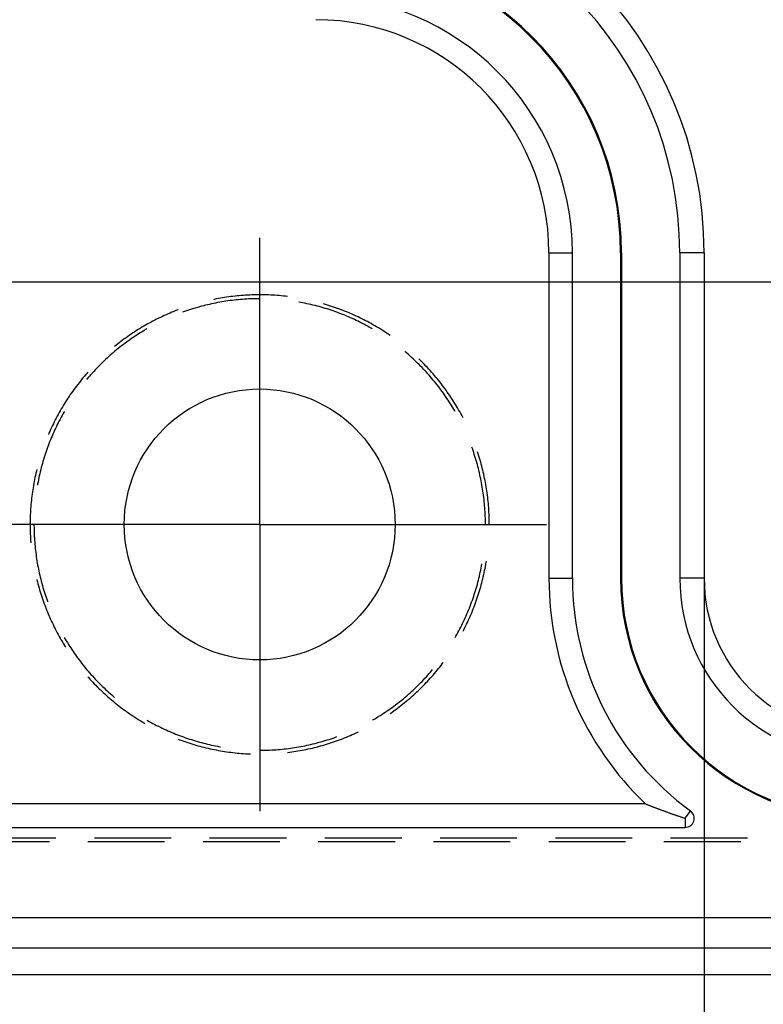
# Model space of a CAD drawing. Units: millimetres. Extents: x 0 to 841, y 0 to 594.
# Drawn here: x 198 to 222, y 177 to 210 of the extents above; entities that cross this region are included whole.
import ezdxf

# ---------------------------------------------------------------- set-up
doc = ezdxf.new("R2010")
doc.units = ezdxf.units.MM
doc.layers.add('LAYER_1', color=179, linetype='Continuous')
doc.layers.add('SLD-0', color=179, linetype='Continuous')

msp = doc.modelspace()

# ---------------------------------------------------------------- linework, layer by layer
at = {"layer": 'LAYER_1'}
for p, q in [((205.639, 198.007), (205.639, 202.484)), ((235.514, 201.016), (111.84, 201.016)), ((205.639, 193.007), (205.639, 198.007)), ((200.639, 193.007), (196.162, 193.007)), ((205.639, 193.007), (200.639, 193.007)), ((205.639, 193.007), (205.639, 188.007)), ((205.639, 193.007), (210.639, 193.007)), ((210.639, 193.007), (215.117, 193.007)), ((220.333, 191.102), (220.333, 162.413)), ((205.639, 188.007), (205.639, 183.529))]:
    msp.add_line(p, q, dxfattribs=at)
at = {"layer": 'SLD-0'}
for p, q in [((215.202, 201.986), (215.977, 201.986)), ((215.202, 201.986), (215.202, 191.227)), ((215.977, 191.227), (215.977, 201.986)), ((217.6, 201.986), (217.569, 201.986)), ((217.569, 201.986), (217.569, 191.227)), ((217.6, 201.986), (217.6, 191.227)), ((220.333, 201.986), (219.527, 201.986)), ((219.527, 201.986), (219.527, 191.227)), ((220.333, 201.986), (220.333, 191.227)), ((204.203, 200.461), (204.135, 200.447)), ((204.272, 200.473), (204.203, 200.461)), ((204.34, 200.486), (204.272, 200.473)), ((204.409, 200.497), (204.34, 200.486)), ((204.478, 200.508), (204.409, 200.497)), ((204.546, 200.519), (204.478, 200.508)), ((204.615, 200.528), (204.546, 200.519)), ((204.684, 200.537), (204.615, 200.528)), ((204.754, 200.546), (204.684, 200.537)), ((204.823, 200.554), (204.754, 200.546)), ((204.892, 200.561), (204.823, 200.554)), ((204.961, 200.567), (204.892, 200.561)), ((205.031, 200.573), (204.961, 200.567)), ((205.1, 200.578), (205.031, 200.573)), ((205.17, 200.583), (205.1, 200.578)), ((205.208, 200.457), (205.139, 200.452)), ((205.239, 200.587), (205.17, 200.583)), ((205.277, 200.46), (205.208, 200.457)), ((205.309, 200.59), (205.239, 200.587)), ((205.346, 200.463), (205.277, 200.46)), ((205.378, 200.593), (205.309, 200.59)), ((205.415, 200.466), (205.346, 200.463)), ((205.448, 200.595), (205.378, 200.593)), ((205.484, 200.467), (205.415, 200.466)), ((205.517, 200.597), (205.448, 200.595)), ((205.553, 200.469), (205.484, 200.467)), ((205.587, 200.597), (205.517, 200.597)), ((205.622, 200.469), (205.553, 200.469)), ((205.657, 200.598), (205.587, 200.597)), ((205.639, 200.469), (205.622, 200.469)), ((205.726, 200.597), (205.657, 200.598)), ((205.796, 200.596), (205.726, 200.597)), ((205.866, 200.594), (205.796, 200.596)), ((205.935, 200.592), (205.866, 200.594)), ((206.005, 200.589), (205.935, 200.592)), ((206.074, 200.585), (206.005, 200.589)), ((206.144, 200.581), (206.074, 200.585)), ((206.213, 200.576), (206.144, 200.581)), ((206.283, 200.57), (206.213, 200.576)), ((206.352, 200.564), (206.283, 200.57)), ((206.421, 200.557), (206.352, 200.564)), ((206.49, 200.55), (206.421, 200.557)), ((206.554, 200.542), (206.49, 200.55)), ((203.445, 200.139), (203.379, 200.119)), ((203.511, 200.159), (203.445, 200.139)), ((203.578, 200.179), (203.511, 200.159)), ((203.644, 200.197), (203.578, 200.179)), ((203.711, 200.216), (203.644, 200.197)), ((203.777, 200.233), (203.711, 200.216)), ((203.844, 200.25), (203.777, 200.233)), ((203.911, 200.266), (203.844, 200.25)), ((203.979, 200.282), (203.911, 200.266)), ((204.046, 200.297), (203.979, 200.282)), ((204.114, 200.311), (204.046, 200.297)), ((204.181, 200.325), (204.114, 200.311)), ((204.135, 200.447), (204.121, 200.444)), ((204.249, 200.338), (204.181, 200.325)), ((204.317, 200.351), (204.249, 200.338)), ((204.385, 200.363), (204.317, 200.351)), ((204.453, 200.374), (204.385, 200.363)), ((204.521, 200.385), (204.453, 200.374)), ((204.59, 200.395), (204.521, 200.385)), ((204.658, 200.404), (204.59, 200.395)), ((204.727, 200.413), (204.658, 200.404)), ((204.795, 200.421), (204.727, 200.413)), ((204.864, 200.429), (204.795, 200.421)), ((204.933, 200.436), (204.864, 200.429)), ((205.001, 200.442), (204.933, 200.436)), ((205.07, 200.447), (205.001, 200.442)), ((205.139, 200.452), (205.07, 200.447)), ((206.996, 200.345), (206.935, 200.356)), ((207.063, 200.332), (206.996, 200.345)), ((207.131, 200.318), (207.063, 200.332)), ((207.199, 200.304), (207.131, 200.318)), ((207.266, 200.29), (207.199, 200.304)), ((207.334, 200.274), (207.266, 200.29)), ((207.401, 200.258), (207.334, 200.274)), ((207.468, 200.242), (207.401, 200.258)), ((207.535, 200.224), (207.468, 200.242)), ((207.601, 200.207), (207.535, 200.224)), ((207.668, 200.188), (207.601, 200.207)), ((207.734, 200.169), (207.668, 200.188)), ((207.8, 200.149), (207.734, 200.169)), ((207.786, 200.288), (207.751, 200.298)), ((207.852, 200.268), (207.786, 200.288)), ((207.866, 200.129), (207.8, 200.149)), ((207.919, 200.247), (207.852, 200.268)), ((207.932, 200.108), (207.866, 200.129)), ((207.985, 200.226), (207.919, 200.247)), ((208.051, 200.204), (207.985, 200.226)), ((208.117, 200.182), (208.051, 200.204)), ((208.183, 200.159), (208.117, 200.182)), ((208.248, 200.135), (208.183, 200.159)), ((208.314, 200.111), (208.248, 200.135)), ((202.294, 199.821), (202.232, 199.79)), ((202.357, 199.851), (202.294, 199.821)), ((202.42, 199.881), (202.357, 199.851)), ((202.483, 199.91), (202.42, 199.881)), ((202.546, 199.939), (202.483, 199.91)), ((202.61, 199.967), (202.546, 199.939)), ((202.674, 199.995), (202.61, 199.967)), ((202.738, 200.021), (202.674, 199.995)), ((202.803, 200.048), (202.738, 200.021)), ((202.868, 200.074), (202.803, 200.048)), ((202.932, 200.099), (202.868, 200.074)), ((202.948, 200.104), (202.932, 200.099)), ((203.118, 200.03), (203.087, 200.019)), ((203.183, 200.053), (203.118, 200.03)), ((203.248, 200.076), (203.183, 200.053)), ((203.314, 200.097), (203.248, 200.076)), ((203.379, 200.119), (203.314, 200.097)), ((207.998, 200.087), (207.932, 200.108)), ((208.063, 200.064), (207.998, 200.087)), ((208.128, 200.042), (208.063, 200.064)), ((208.193, 200.018), (208.128, 200.042)), ((208.258, 199.994), (208.193, 200.018)), ((208.323, 199.97), (208.258, 199.994)), ((208.379, 200.086), (208.314, 200.111)), ((208.387, 199.945), (208.323, 199.97)), ((208.443, 200.061), (208.379, 200.086)), ((208.451, 199.919), (208.387, 199.945)), ((208.508, 200.035), (208.443, 200.061)), ((208.515, 199.893), (208.451, 199.919)), ((208.572, 200.008), (208.508, 200.035)), ((208.579, 199.866), (208.515, 199.893)), ((208.636, 199.981), (208.572, 200.008)), ((208.642, 199.838), (208.579, 199.866)), ((208.7, 199.953), (208.636, 199.981)), ((208.705, 199.81), (208.642, 199.838)), ((208.764, 199.925), (208.7, 199.953)), ((208.768, 199.782), (208.705, 199.81)), ((208.827, 199.896), (208.764, 199.925)), ((208.89, 199.866), (208.827, 199.896)), ((208.953, 199.836), (208.89, 199.866)), ((209.016, 199.805), (208.953, 199.836)), ((209.078, 199.774), (209.016, 199.805)), ((201.684, 199.486), (201.625, 199.449)), ((201.744, 199.522), (201.684, 199.486)), ((201.804, 199.557), (201.744, 199.522)), ((201.864, 199.592), (201.804, 199.557)), ((201.924, 199.627), (201.864, 199.592)), ((201.985, 199.66), (201.924, 199.627)), ((202.047, 199.694), (201.985, 199.66)), ((202.108, 199.726), (202.047, 199.694)), ((202.17, 199.758), (202.108, 199.726)), ((202.232, 199.79), (202.17, 199.758)), ((208.83, 199.752), (208.768, 199.782)), ((208.893, 199.723), (208.83, 199.752)), ((208.955, 199.692), (208.893, 199.723)), ((209.016, 199.661), (208.955, 199.692)), ((209.078, 199.63), (209.016, 199.661)), ((209.14, 199.742), (209.078, 199.774)), ((209.139, 199.598), (209.078, 199.63)), ((209.2, 199.565), (209.139, 199.598)), ((209.201, 199.71), (209.14, 199.742)), ((209.26, 199.532), (209.2, 199.565)), ((209.263, 199.677), (209.201, 199.71)), ((209.321, 199.498), (209.26, 199.532)), ((209.324, 199.644), (209.263, 199.677)), ((209.371, 199.469), (209.321, 199.498)), ((209.384, 199.609), (209.324, 199.644)), ((209.445, 199.575), (209.384, 199.609)), ((209.505, 199.54), (209.445, 199.575)), ((209.565, 199.504), (209.505, 199.54)), ((209.624, 199.468), (209.565, 199.504)), ((201.22, 199.178), (201.163, 199.138)), ((201.277, 199.219), (201.22, 199.178)), ((201.334, 199.258), (201.277, 199.219)), ((201.391, 199.298), (201.334, 199.258)), ((201.449, 199.336), (201.391, 199.298)), ((201.459, 199.189), (201.402, 199.15)), ((201.507, 199.375), (201.449, 199.336)), ((201.517, 199.227), (201.459, 199.189)), ((201.566, 199.412), (201.507, 199.375)), ((201.574, 199.265), (201.517, 199.227)), ((201.625, 199.449), (201.566, 199.412)), ((201.633, 199.302), (201.574, 199.265)), ((201.691, 199.339), (201.633, 199.302)), ((201.75, 199.375), (201.691, 199.339)), ((201.809, 199.411), (201.75, 199.375)), ((201.868, 199.446), (201.809, 199.411)), ((201.908, 199.469), (201.868, 199.446)), ((209.683, 199.431), (209.624, 199.468)), ((209.742, 199.393), (209.683, 199.431)), ((209.8, 199.356), (209.742, 199.393)), ((209.858, 199.317), (209.8, 199.356)), ((209.916, 199.278), (209.858, 199.317)), ((209.951, 199.254), (209.916, 199.278)), ((200.887, 198.926), (200.838, 198.887)), ((200.941, 198.969), (200.887, 198.926)), ((200.996, 199.012), (200.941, 198.969)), ((201.014, 198.862), (200.96, 198.819)), ((201.052, 199.054), (200.996, 199.012)), ((201.068, 198.905), (201.014, 198.862)), ((201.107, 199.096), (201.052, 199.054)), ((201.123, 198.947), (201.068, 198.905)), ((201.163, 199.138), (201.107, 199.096)), ((201.178, 198.989), (201.123, 198.947)), ((201.233, 199.03), (201.178, 198.989)), ((201.289, 199.07), (201.233, 199.03)), ((201.346, 199.11), (201.289, 199.07)), ((201.402, 199.15), (201.346, 199.11)), ((200.593, 198.504), (200.542, 198.457)), ((200.644, 198.551), (200.593, 198.504)), ((200.696, 198.597), (200.644, 198.551)), ((200.748, 198.642), (200.696, 198.597)), ((200.8, 198.687), (200.748, 198.642)), ((200.853, 198.732), (200.8, 198.687)), ((200.906, 198.776), (200.853, 198.732)), ((200.96, 198.819), (200.906, 198.776)), ((210.452, 198.71), (210.436, 198.723)), ((210.505, 198.665), (210.452, 198.71)), ((210.557, 198.62), (210.505, 198.665)), ((210.609, 198.574), (210.557, 198.62)), ((210.66, 198.528), (210.609, 198.574)), ((210.711, 198.481), (210.66, 198.528)), ((200.296, 198.216), (200.248, 198.166)), ((200.344, 198.265), (200.296, 198.216)), ((200.393, 198.314), (200.344, 198.265)), ((200.442, 198.362), (200.393, 198.314)), ((200.492, 198.41), (200.442, 198.362)), ((200.542, 198.457), (200.492, 198.41)), ((210.761, 198.434), (210.711, 198.481)), ((210.811, 198.386), (210.761, 198.434)), ((210.861, 198.338), (210.811, 198.386)), ((210.91, 198.289), (210.861, 198.338)), ((210.939, 198.442), (210.898, 198.481)), ((210.959, 198.24), (210.91, 198.289)), ((210.988, 198.393), (210.939, 198.442)), ((211.007, 198.191), (210.959, 198.24)), ((211.038, 198.343), (210.988, 198.393)), ((211.055, 198.141), (211.007, 198.191)), ((211.086, 198.294), (211.038, 198.343)), ((211.135, 198.243), (211.086, 198.294)), ((211.182, 198.193), (211.135, 198.243)), ((211.23, 198.142), (211.182, 198.193)), ((199.797, 197.853), (199.753, 197.8)), ((199.842, 197.907), (199.797, 197.853)), ((199.887, 197.96), (199.842, 197.907)), ((199.933, 198.012), (199.887, 197.96)), ((199.97, 197.859), (199.925, 197.806)), ((199.957, 198.04), (199.933, 198.012)), ((200.015, 197.911), (199.97, 197.859)), ((200.061, 197.963), (200.015, 197.911)), ((200.107, 198.015), (200.061, 197.963)), ((200.153, 198.066), (200.107, 198.015)), ((200.2, 198.116), (200.153, 198.066)), ((200.248, 198.166), (200.2, 198.116)), ((211.102, 198.091), (211.055, 198.141)), ((211.149, 198.04), (211.102, 198.091)), ((211.195, 197.989), (211.149, 198.04)), ((211.241, 197.937), (211.195, 197.989)), ((211.277, 198.09), (211.23, 198.142)), ((211.286, 197.885), (211.241, 197.937)), ((211.323, 198.038), (211.277, 198.09)), ((211.331, 197.833), (211.286, 197.885)), ((211.369, 197.986), (211.323, 198.038)), ((211.414, 197.933), (211.369, 197.986)), ((211.459, 197.88), (211.414, 197.933)), ((211.504, 197.827), (211.459, 197.88)), ((199.539, 197.525), (199.498, 197.469)), ((199.581, 197.58), (199.539, 197.525)), ((199.623, 197.636), (199.581, 197.58)), ((199.666, 197.691), (199.623, 197.636)), ((199.709, 197.745), (199.666, 197.691)), ((199.753, 197.8), (199.709, 197.745)), ((199.925, 197.806), (199.923, 197.803)), ((211.376, 197.78), (211.331, 197.833)), ((211.42, 197.727), (211.376, 197.78)), ((211.463, 197.673), (211.42, 197.727)), ((211.506, 197.619), (211.463, 197.673)), ((211.548, 197.773), (211.504, 197.827)), ((211.548, 197.564), (211.506, 197.619)), ((211.591, 197.718), (211.548, 197.773)), ((211.59, 197.509), (211.548, 197.564)), ((211.634, 197.663), (211.591, 197.718)), ((211.677, 197.608), (211.634, 197.663)), ((211.719, 197.553), (211.677, 197.608)), ((211.76, 197.497), (211.719, 197.553)), ((199.339, 197.24), (199.3, 197.182)), ((199.378, 197.298), (199.339, 197.24)), ((199.417, 197.355), (199.378, 197.298)), ((199.457, 197.412), (199.417, 197.355)), ((199.498, 197.469), (199.457, 197.412)), ((211.632, 197.454), (211.59, 197.509)), ((211.673, 197.399), (211.632, 197.454)), ((211.713, 197.343), (211.673, 197.399)), ((211.753, 197.286), (211.713, 197.343)), ((211.792, 197.229), (211.753, 197.286)), ((211.801, 197.44), (211.76, 197.497)), ((211.831, 197.172), (211.792, 197.229)), ((211.841, 197.384), (211.801, 197.44)), ((211.881, 197.327), (211.841, 197.384)), ((211.921, 197.269), (211.881, 197.327)), ((211.959, 197.211), (211.921, 197.269)), ((211.998, 197.153), (211.959, 197.211)), ((199.115, 196.887), (199.08, 196.827)), ((199.151, 196.947), (199.115, 196.887)), ((199.187, 197.006), (199.151, 196.947)), ((199.224, 197.065), (199.187, 197.006)), ((199.262, 197.124), (199.224, 197.065)), ((199.3, 197.182), (199.262, 197.124)), ((211.869, 197.115), (211.831, 197.172)), ((211.907, 197.057), (211.869, 197.115)), ((211.944, 196.999), (211.907, 197.057)), ((211.981, 196.94), (211.944, 196.999)), ((212.017, 196.881), (211.981, 196.94)), ((212.036, 197.095), (211.998, 197.153)), ((212.053, 196.822), (212.017, 196.881)), ((212.073, 197.036), (212.036, 197.095)), ((212.109, 196.977), (212.073, 197.036)), ((212.146, 196.917), (212.109, 196.977)), ((212.181, 196.857), (212.146, 196.917)), ((198.944, 196.584), (198.912, 196.522)), ((198.977, 196.645), (198.944, 196.584)), ((199.011, 196.706), (198.977, 196.645)), ((199.045, 196.767), (199.011, 196.706)), ((199.073, 196.552), (199.04, 196.491)), ((199.08, 196.827), (199.045, 196.767)), ((199.106, 196.613), (199.073, 196.552)), ((199.14, 196.673), (199.106, 196.613)), ((199.174, 196.733), (199.14, 196.673)), ((199.177, 196.738), (199.174, 196.733)), ((212.088, 196.763), (212.053, 196.822)), ((212.102, 196.738), (212.088, 196.763)), ((212.216, 196.797), (212.181, 196.857)), ((212.251, 196.737), (212.216, 196.797)), ((212.285, 196.676), (212.251, 196.737)), ((212.318, 196.615), (212.285, 196.676)), ((212.351, 196.553), (212.318, 196.615)), ((212.361, 196.534), (212.351, 196.553)), ((198.787, 196.273), (198.757, 196.21)), ((198.817, 196.336), (198.787, 196.273)), ((198.848, 196.398), (198.817, 196.336)), ((198.88, 196.461), (198.848, 196.398)), ((198.912, 196.522), (198.88, 196.461)), ((198.916, 196.244), (198.886, 196.182)), ((198.946, 196.307), (198.916, 196.244)), ((198.977, 196.368), (198.946, 196.307)), ((199.008, 196.43), (198.977, 196.368)), ((199.04, 196.491), (199.008, 196.43)), ((198.672, 196.02), (198.656, 195.982)), ((198.7, 196.084), (198.672, 196.02)), ((198.728, 196.147), (198.7, 196.084)), ((198.757, 196.21), (198.728, 196.147)), ((198.773, 195.93), (198.747, 195.866)), ((198.801, 195.993), (198.773, 195.93)), ((198.829, 196.057), (198.801, 195.993)), ((198.857, 196.119), (198.829, 196.057)), ((198.886, 196.182), (198.857, 196.119)), ((198.645, 195.609), (198.622, 195.545)), ((198.67, 195.674), (198.645, 195.609)), ((198.695, 195.738), (198.67, 195.674)), ((198.72, 195.802), (198.695, 195.738)), ((198.747, 195.866), (198.72, 195.802)), ((198.533, 195.283), (198.512, 195.217)), ((198.554, 195.349), (198.533, 195.283)), ((198.576, 195.414), (198.554, 195.349)), ((198.598, 195.479), (198.576, 195.414)), ((198.622, 195.545), (198.598, 195.479)), ((212.669, 195.512), (212.652, 195.559)), ((212.692, 195.447), (212.669, 195.512)), ((212.714, 195.382), (212.692, 195.447)), ((212.735, 195.316), (212.714, 195.382)), ((212.757, 195.25), (212.735, 195.316)), ((212.777, 195.184), (212.757, 195.25)), ((212.842, 195.402), (212.84, 195.41)), ((212.864, 195.336), (212.842, 195.402)), ((212.885, 195.269), (212.864, 195.336)), ((212.906, 195.203), (212.885, 195.269)), ((198.435, 194.952), (198.417, 194.885)), ((198.453, 195.019), (198.435, 194.952)), ((198.472, 195.085), (198.453, 195.019)), ((198.492, 195.151), (198.472, 195.085)), ((198.512, 195.217), (198.492, 195.151)), ((212.797, 195.118), (212.777, 195.184)), ((212.816, 195.052), (212.797, 195.118)), ((212.835, 194.985), (212.816, 195.052)), ((212.853, 194.919), (212.835, 194.985)), ((212.926, 195.136), (212.906, 195.203)), ((212.945, 195.069), (212.926, 195.136)), ((212.963, 195.002), (212.945, 195.069)), ((212.981, 194.935), (212.963, 195.002)), ((212.999, 194.867), (212.981, 194.935)), ((198.224, 194.63), (198.209, 194.562)), ((198.239, 194.698), (198.224, 194.63)), ((198.255, 194.766), (198.239, 194.698)), ((198.269, 194.823), (198.255, 194.766)), ((198.353, 194.617), (198.338, 194.549)), ((198.368, 194.684), (198.353, 194.617)), ((198.384, 194.751), (198.368, 194.684)), ((198.4, 194.818), (198.384, 194.751)), ((198.417, 194.885), (198.4, 194.818)), ((212.87, 194.852), (212.853, 194.919)), ((212.887, 194.785), (212.87, 194.852)), ((212.903, 194.718), (212.887, 194.785)), ((212.919, 194.65), (212.903, 194.718)), ((212.933, 194.583), (212.919, 194.65)), ((213.015, 194.8), (212.999, 194.867)), ((213.032, 194.732), (213.015, 194.8)), ((213.047, 194.664), (213.032, 194.732)), ((213.062, 194.596), (213.047, 194.664)), ((213.076, 194.528), (213.062, 194.596)), ((198.157, 194.289), (198.146, 194.22)), ((198.169, 194.357), (198.157, 194.289)), ((198.182, 194.426), (198.169, 194.357)), ((198.195, 194.494), (198.182, 194.426)), ((198.209, 194.562), (198.195, 194.494)), ((198.298, 194.346), (198.29, 194.302)), ((198.311, 194.414), (198.298, 194.346)), ((198.324, 194.482), (198.311, 194.414)), ((198.338, 194.549), (198.324, 194.482)), ((212.948, 194.515), (212.933, 194.583)), ((212.961, 194.448), (212.948, 194.515)), ((212.974, 194.38), (212.961, 194.448)), ((212.987, 194.312), (212.974, 194.38)), ((212.999, 194.244), (212.987, 194.312)), ((213.09, 194.46), (213.076, 194.528)), ((213.103, 194.391), (213.09, 194.46)), ((213.115, 194.323), (213.103, 194.391)), ((213.127, 194.254), (213.115, 194.323)), ((198.115, 194.013), (198.106, 193.944)), ((198.125, 194.082), (198.115, 194.013)), ((198.135, 194.151), (198.125, 194.082)), ((198.146, 194.22), (198.135, 194.151)), ((213.01, 194.176), (212.999, 194.244)), ((213.02, 194.107), (213.01, 194.176)), ((213.03, 194.039), (213.02, 194.107)), ((213.039, 193.971), (213.03, 194.039)), ((213.048, 193.902), (213.039, 193.971)), ((213.138, 194.186), (213.127, 194.254)), ((213.149, 194.117), (213.138, 194.186)), ((213.159, 194.048), (213.149, 194.117)), ((213.168, 193.979), (213.159, 194.048)), ((213.176, 193.91), (213.168, 193.979)), ((198.077, 193.667), (198.071, 193.598)), ((198.083, 193.737), (198.077, 193.667)), ((198.09, 193.806), (198.083, 193.737)), ((198.098, 193.875), (198.09, 193.806)), ((198.106, 193.944), (198.098, 193.875)), ((213.056, 193.834), (213.048, 193.902)), ((213.063, 193.765), (213.056, 193.834)), ((213.07, 193.696), (213.063, 193.765)), ((213.076, 193.627), (213.07, 193.696)), ((213.081, 193.559), (213.076, 193.627)), ((213.184, 193.84), (213.176, 193.91)), ((213.192, 193.771), (213.184, 193.84)), ((213.198, 193.702), (213.192, 193.771)), ((213.204, 193.633), (213.198, 193.702)), ((213.21, 193.563), (213.204, 193.633)), ((198.055, 193.32), (198.052, 193.25)), ((198.058, 193.389), (198.055, 193.32)), ((198.062, 193.459), (198.058, 193.389)), ((198.066, 193.528), (198.062, 193.459)), ((198.071, 193.598), (198.066, 193.528)), ((213.086, 193.49), (213.081, 193.559)), ((213.09, 193.421), (213.086, 193.49)), ((213.094, 193.352), (213.09, 193.421)), ((213.097, 193.283), (213.094, 193.352)), ((213.215, 193.494), (213.21, 193.563)), ((213.219, 193.424), (213.215, 193.494)), ((213.222, 193.355), (213.219, 193.424)), ((213.225, 193.285), (213.222, 193.355)), ((198.049, 193.111), (198.048, 193.041)), ((198.048, 193.041), (198.048, 192.972)), ((198.048, 192.972), (198.049, 192.902)), ((198.05, 193.181), (198.049, 193.111)), ((198.052, 193.25), (198.05, 193.181)), ((198.177, 193.007), (198.177, 192.972)), ((198.177, 192.972), (198.178, 192.903)), ((213.099, 193.214), (213.097, 193.283)), ((213.101, 193.145), (213.099, 193.214)), ((213.101, 193.076), (213.101, 193.145)), ((213.102, 193.007), (213.101, 193.076)), ((213.227, 193.215), (213.225, 193.285)), ((213.229, 193.146), (213.227, 193.215)), ((213.23, 193.076), (213.229, 193.146)), ((213.23, 193.007), (213.23, 193.076)), ((198.049, 192.902), (198.05, 192.833)), ((198.05, 192.833), (198.052, 192.763)), ((198.052, 192.763), (198.055, 192.693)), ((198.055, 192.693), (198.058, 192.624)), ((198.178, 192.903), (198.179, 192.834)), ((198.179, 192.834), (198.181, 192.765)), ((198.181, 192.765), (198.183, 192.696)), ((198.183, 192.696), (198.186, 192.627)), ((198.058, 192.624), (198.062, 192.554)), ((198.062, 192.554), (198.066, 192.485)), ((198.066, 192.485), (198.071, 192.415)), ((198.071, 192.415), (198.073, 192.396)), ((198.186, 192.627), (198.19, 192.558)), ((198.19, 192.558), (198.195, 192.489)), ((198.195, 192.489), (198.2, 192.42)), ((198.2, 192.42), (198.206, 192.351)), ((198.206, 192.351), (198.212, 192.283)), ((198.212, 192.283), (198.219, 192.214)), ((198.219, 192.214), (198.227, 192.145)), ((198.227, 192.145), (198.235, 192.077)), ((198.235, 192.077), (198.244, 192.008)), ((198.244, 192.008), (198.253, 191.94)), ((198.253, 191.94), (198.264, 191.872)), ((198.264, 191.872), (198.274, 191.803)), ((198.274, 191.803), (198.286, 191.735)), ((198.286, 191.735), (198.298, 191.667)), ((198.298, 191.667), (198.311, 191.599)), ((212.974, 191.633), (212.987, 191.701)), ((212.987, 191.701), (212.988, 191.711)), ((213.103, 191.622), (213.115, 191.69)), ((213.115, 191.69), (213.127, 191.759)), ((213.127, 191.759), (213.132, 191.789)), ((198.311, 191.599), (198.324, 191.532)), ((198.324, 191.532), (198.338, 191.464)), ((198.338, 191.464), (198.353, 191.397)), ((198.353, 191.397), (198.368, 191.329)), ((212.903, 191.296), (212.919, 191.363)), ((212.919, 191.363), (212.933, 191.43)), ((212.933, 191.43), (212.948, 191.498)), ((212.948, 191.498), (212.961, 191.566)), ((212.961, 191.566), (212.974, 191.633)), ((213.032, 191.281), (213.047, 191.349)), ((213.047, 191.349), (213.062, 191.417)), ((213.062, 191.417), (213.076, 191.485)), ((213.076, 191.485), (213.09, 191.553)), ((213.09, 191.553), (213.103, 191.622)), ((198.269, 191.19), (198.271, 191.18)), ((198.271, 191.18), (198.289, 191.112)), ((198.289, 191.112), (198.306, 191.045)), ((198.306, 191.045), (198.324, 190.978)), ((198.368, 191.329), (198.384, 191.262)), ((198.384, 191.262), (198.4, 191.195)), ((198.4, 191.195), (198.417, 191.128)), ((198.417, 191.128), (198.435, 191.061)), ((198.435, 191.061), (198.453, 190.995)), ((212.816, 190.961), (212.835, 191.028)), ((212.835, 191.028), (212.853, 191.095)), ((212.853, 191.095), (212.87, 191.161)), ((212.87, 191.161), (212.887, 191.228)), ((212.887, 191.228), (212.903, 191.296)), ((212.963, 191.011), (212.981, 191.078)), ((212.981, 191.078), (212.999, 191.146)), ((212.999, 191.146), (213.015, 191.213)), ((213.015, 191.213), (213.032, 191.281)), ((215.202, 191.227), (215.977, 191.227)), ((217.6, 191.227), (217.569, 191.227)), ((220.333, 191.227), (219.527, 191.227)), ((198.324, 190.978), (198.343, 190.911)), ((198.343, 190.911), (198.363, 190.844)), ((198.363, 190.844), (198.383, 190.777)), ((198.383, 190.777), (198.404, 190.711)), ((198.404, 190.711), (198.425, 190.644)), ((198.453, 190.995), (198.472, 190.928)), ((198.472, 190.928), (198.492, 190.862)), ((198.492, 190.862), (198.512, 190.796)), ((198.512, 190.796), (198.533, 190.73)), ((198.533, 190.73), (198.554, 190.664)), ((212.714, 190.632), (212.735, 190.697)), ((212.735, 190.697), (212.757, 190.763)), ((212.757, 190.763), (212.777, 190.829)), ((212.777, 190.829), (212.797, 190.895)), ((212.797, 190.895), (212.816, 190.961)), ((212.864, 190.677), (212.885, 190.744)), ((212.885, 190.744), (212.906, 190.81)), ((212.906, 190.81), (212.926, 190.877)), ((212.926, 190.877), (212.945, 190.944)), ((212.945, 190.944), (212.963, 191.011)), ((198.425, 190.644), (198.447, 190.578)), ((198.447, 190.578), (198.47, 190.512)), ((198.47, 190.512), (198.493, 190.447)), ((198.493, 190.447), (198.517, 190.381)), ((198.517, 190.381), (198.541, 190.316)), ((198.554, 190.664), (198.576, 190.599)), ((198.576, 190.599), (198.598, 190.534)), ((198.598, 190.534), (198.622, 190.469)), ((198.622, 190.469), (198.627, 190.454)), ((212.596, 190.307), (212.621, 190.372)), ((212.621, 190.372), (212.645, 190.436)), ((212.645, 190.436), (212.669, 190.501)), ((212.669, 190.501), (212.692, 190.566)), ((212.692, 190.566), (212.714, 190.632)), ((212.75, 190.349), (212.774, 190.414)), ((212.774, 190.414), (212.797, 190.48)), ((212.797, 190.48), (212.82, 190.545)), ((212.82, 190.545), (212.842, 190.611)), ((212.842, 190.611), (212.864, 190.677)), ((198.541, 190.316), (198.566, 190.251)), ((198.566, 190.251), (198.592, 190.186)), ((198.592, 190.186), (198.618, 190.122)), ((198.618, 190.122), (198.645, 190.057)), ((198.645, 190.057), (198.672, 189.993)), ((212.464, 189.988), (212.492, 190.051)), ((212.492, 190.051), (212.519, 190.115)), ((212.519, 190.115), (212.545, 190.179)), ((212.545, 190.179), (212.571, 190.243)), ((212.571, 190.243), (212.596, 190.307)), ((212.62, 190.025), (212.647, 190.09)), ((212.647, 190.09), (212.674, 190.154)), ((212.674, 190.154), (212.7, 190.219)), ((212.7, 190.219), (212.725, 190.284)), ((212.725, 190.284), (212.75, 190.349)), ((198.672, 189.993), (198.7, 189.93)), ((198.7, 189.93), (198.728, 189.866)), ((198.728, 189.866), (198.757, 189.803)), ((198.757, 189.803), (198.787, 189.74)), ((198.787, 189.74), (198.817, 189.677)), ((212.317, 189.676), (212.348, 189.738)), ((212.348, 189.738), (212.378, 189.8)), ((212.378, 189.8), (212.407, 189.862)), ((212.407, 189.862), (212.436, 189.925)), ((212.436, 189.925), (212.464, 189.988)), ((212.476, 189.709), (212.506, 189.771)), ((212.506, 189.771), (212.536, 189.834)), ((212.536, 189.834), (212.565, 189.898)), ((212.565, 189.898), (212.593, 189.962)), ((212.593, 189.962), (212.62, 190.025)), ((198.817, 189.677), (198.848, 189.615)), ((198.848, 189.615), (198.88, 189.553)), ((198.88, 189.553), (198.912, 189.491)), ((198.912, 189.491), (198.944, 189.429)), ((198.944, 189.429), (198.977, 189.368)), ((212.156, 189.37), (212.189, 189.431)), ((212.189, 189.431), (212.222, 189.492)), ((212.222, 189.492), (212.254, 189.553)), ((212.254, 189.553), (212.286, 189.614)), ((212.286, 189.614), (212.317, 189.676)), ((212.361, 189.479), (212.383, 189.522)), ((212.383, 189.522), (212.415, 189.584)), ((212.415, 189.584), (212.446, 189.646)), ((212.446, 189.646), (212.476, 189.709)), ((198.977, 189.368), (199.011, 189.307)), ((199.011, 189.307), (199.045, 189.246)), ((199.045, 189.246), (199.08, 189.186)), ((199.08, 189.186), (199.115, 189.126)), ((199.115, 189.126), (199.151, 189.066)), ((199.151, 189.066), (199.187, 189.007)), ((199.177, 189.275), (199.208, 189.221)), ((199.208, 189.221), (199.244, 189.161)), ((199.244, 189.161), (199.28, 189.102)), ((199.28, 189.102), (199.316, 189.044)), ((212.102, 189.275), (212.122, 189.31)), ((212.122, 189.31), (212.156, 189.37)), ((199.187, 189.007), (199.223, 188.949)), ((199.316, 189.044), (199.353, 188.985)), ((199.353, 188.985), (199.39, 188.927)), ((199.39, 188.927), (199.428, 188.87)), ((199.428, 188.87), (199.467, 188.812)), ((199.467, 188.812), (199.506, 188.755)), ((199.506, 188.755), (199.546, 188.699)), ((199.546, 188.699), (199.586, 188.643)), ((199.586, 188.643), (199.626, 188.587)), ((199.626, 188.587), (199.668, 188.531)), ((199.668, 188.531), (199.709, 188.476)), ((199.709, 188.476), (199.751, 188.422)), ((199.751, 188.422), (199.794, 188.367)), ((211.677, 188.405), (211.708, 188.446)), ((199.794, 188.367), (199.837, 188.313)), ((199.837, 188.313), (199.881, 188.26)), ((199.881, 188.26), (199.925, 188.207)), ((199.925, 188.207), (199.97, 188.154)), ((199.97, 188.154), (200.015, 188.102)), ((200.015, 188.102), (200.061, 188.05)), ((211.241, 188.076), (211.286, 188.128)), ((211.286, 188.128), (211.331, 188.18)), ((211.331, 188.18), (211.356, 188.21)), ((211.414, 188.08), (211.459, 188.133)), ((211.459, 188.133), (211.504, 188.187)), ((211.504, 188.187), (211.548, 188.241)), ((211.548, 188.241), (211.591, 188.295)), ((211.591, 188.295), (211.634, 188.35)), ((211.634, 188.35), (211.677, 188.405)), ((199.957, 187.973), (199.979, 187.949)), ((199.979, 187.949), (200.025, 187.897)), ((200.025, 187.897), (200.072, 187.846)), ((200.061, 188.05), (200.107, 187.999)), ((200.072, 187.846), (200.12, 187.795)), ((200.107, 187.999), (200.153, 187.948)), ((200.12, 187.795), (200.168, 187.745)), ((200.153, 187.948), (200.2, 187.897)), ((200.2, 187.897), (200.248, 187.847)), ((200.248, 187.847), (200.296, 187.797)), ((200.296, 187.797), (200.344, 187.748)), ((210.91, 187.724), (210.959, 187.773)), ((210.959, 187.773), (211.007, 187.822)), ((211.007, 187.822), (211.055, 187.872)), ((211.055, 187.872), (211.102, 187.922)), ((211.086, 187.72), (211.135, 187.77)), ((211.102, 187.922), (211.149, 187.973)), ((211.135, 187.77), (211.182, 187.82)), ((211.149, 187.973), (211.195, 188.024)), ((211.182, 187.82), (211.23, 187.871)), ((211.195, 188.024), (211.241, 188.076)), ((211.23, 187.871), (211.277, 187.923)), ((211.277, 187.923), (211.323, 187.975)), ((211.323, 187.975), (211.369, 188.027)), ((211.369, 188.027), (211.414, 188.08)), ((200.168, 187.745), (200.217, 187.695)), ((200.217, 187.695), (200.265, 187.645)), ((200.265, 187.645), (200.315, 187.596)), ((200.315, 187.596), (200.365, 187.547)), ((200.344, 187.748), (200.393, 187.699)), ((200.365, 187.547), (200.415, 187.499)), ((200.393, 187.699), (200.442, 187.651)), ((200.415, 187.499), (200.466, 187.452)), ((200.442, 187.651), (200.492, 187.603)), ((200.466, 187.452), (200.517, 187.404)), ((200.492, 187.603), (200.542, 187.556)), ((200.542, 187.556), (200.593, 187.509)), ((200.593, 187.509), (200.644, 187.462)), ((200.644, 187.462), (200.696, 187.416)), ((210.557, 187.394), (210.609, 187.439)), ((210.609, 187.439), (210.66, 187.486)), ((210.66, 187.486), (210.711, 187.532)), ((210.711, 187.532), (210.761, 187.579)), ((210.761, 187.579), (210.811, 187.627)), ((210.787, 187.428), (210.838, 187.475)), ((210.811, 187.627), (210.861, 187.675)), ((210.838, 187.475), (210.889, 187.523)), ((210.861, 187.675), (210.91, 187.724)), ((210.889, 187.523), (210.939, 187.572)), ((210.939, 187.572), (210.988, 187.621)), ((210.988, 187.621), (211.038, 187.67)), ((211.038, 187.67), (211.086, 187.72)), ((200.517, 187.404), (200.569, 187.358)), ((200.569, 187.358), (200.621, 187.311)), ((200.621, 187.311), (200.673, 187.266)), ((200.673, 187.266), (200.726, 187.22)), ((200.696, 187.416), (200.748, 187.371)), ((200.726, 187.22), (200.779, 187.175)), ((200.748, 187.371), (200.8, 187.326)), ((200.779, 187.175), (200.833, 187.131)), ((200.8, 187.326), (200.843, 187.29)), ((200.833, 187.131), (200.887, 187.087)), ((210.183, 187.087), (210.238, 187.129)), ((210.238, 187.129), (210.292, 187.172)), ((210.292, 187.172), (210.346, 187.215)), ((210.346, 187.215), (210.399, 187.259)), ((210.399, 187.259), (210.452, 187.304)), ((210.419, 187.109), (210.473, 187.153)), ((210.452, 187.304), (210.505, 187.348)), ((210.473, 187.153), (210.526, 187.198)), ((210.505, 187.348), (210.557, 187.394)), ((210.526, 187.198), (210.579, 187.243)), ((210.579, 187.243), (210.632, 187.288)), ((210.632, 187.288), (210.684, 187.334)), ((210.684, 187.334), (210.736, 187.381)), ((210.736, 187.381), (210.787, 187.428)), ((200.887, 187.087), (200.941, 187.044)), ((200.941, 187.044), (200.996, 187.001)), ((200.996, 187.001), (201.052, 186.959)), ((201.052, 186.959), (201.107, 186.917)), ((201.107, 186.917), (201.163, 186.876)), ((201.163, 186.876), (201.22, 186.835)), ((201.22, 186.835), (201.277, 186.795)), ((201.277, 186.795), (201.334, 186.755)), ((209.733, 186.767), (209.791, 186.805)), ((209.791, 186.805), (209.848, 186.844)), ((209.848, 186.844), (209.905, 186.883)), ((209.905, 186.883), (209.961, 186.923)), ((209.961, 186.923), (210.017, 186.963)), ((209.974, 186.775), (210.03, 186.815)), ((210.017, 186.963), (210.073, 187.004)), ((210.03, 186.815), (210.087, 186.855)), ((210.073, 187.004), (210.128, 187.045)), ((210.087, 186.855), (210.143, 186.896)), ((210.128, 187.045), (210.183, 187.087)), ((210.143, 186.896), (210.199, 186.938)), ((210.199, 186.938), (210.255, 186.98)), ((210.255, 186.98), (210.31, 187.022)), ((210.31, 187.022), (210.364, 187.066)), ((210.364, 187.066), (210.419, 187.109)), ((201.334, 186.755), (201.391, 186.716)), ((201.391, 186.716), (201.449, 186.677)), ((201.449, 186.677), (201.507, 186.639)), ((201.507, 186.639), (201.566, 186.601)), ((201.566, 186.601), (201.625, 186.564)), ((201.625, 186.564), (201.684, 186.527)), ((201.684, 186.527), (201.744, 186.491)), ((201.744, 186.491), (201.804, 186.456)), ((201.908, 186.544), (201.928, 186.532)), ((201.928, 186.532), (201.988, 186.498)), ((201.988, 186.498), (202.048, 186.465)), ((202.048, 186.465), (202.109, 186.432)), ((209.371, 186.544), (209.381, 186.55)), ((209.381, 186.55), (209.44, 186.585)), ((209.44, 186.585), (209.499, 186.62)), ((209.499, 186.62), (209.558, 186.656)), ((209.558, 186.656), (209.617, 186.693)), ((209.617, 186.693), (209.675, 186.73)), ((209.675, 186.73), (209.733, 186.767)), ((209.951, 186.759), (209.974, 186.775)), ((201.804, 186.456), (201.844, 186.433)), ((202.109, 186.432), (202.17, 186.4)), ((202.17, 186.4), (202.231, 186.368)), ((202.231, 186.368), (202.293, 186.336)), ((202.293, 186.336), (202.355, 186.306)), ((202.355, 186.306), (202.417, 186.276)), ((202.417, 186.276), (202.479, 186.246)), ((202.479, 186.246), (202.542, 186.217)), ((202.542, 186.217), (202.605, 186.189)), ((202.605, 186.189), (202.668, 186.161)), ((202.668, 186.161), (202.732, 186.134)), ((208.827, 186.117), (208.89, 186.147)), ((208.89, 186.147), (208.894, 186.149)), ((202.732, 186.134), (202.795, 186.107)), ((202.795, 186.107), (202.859, 186.081)), ((202.859, 186.081), (202.924, 186.056)), ((202.924, 186.056), (202.988, 186.031)), ((202.948, 185.909), (202.998, 185.89)), ((202.988, 186.031), (203.053, 186.007)), ((202.998, 185.89), (203.063, 185.866)), ((203.053, 186.007), (203.118, 185.983)), ((203.063, 185.866), (203.129, 185.843)), ((203.118, 185.983), (203.183, 185.96)), ((203.129, 185.843), (203.194, 185.82)), ((203.183, 185.96), (203.248, 185.938)), ((203.194, 185.82), (203.26, 185.798)), ((203.248, 185.938), (203.314, 185.916)), ((203.314, 185.916), (203.379, 185.895)), ((203.379, 185.895), (203.445, 185.874)), ((203.445, 185.874), (203.511, 185.854)), ((203.511, 185.854), (203.578, 185.835)), ((203.578, 185.835), (203.644, 185.816)), ((203.644, 185.816), (203.711, 185.798)), ((207.601, 185.807), (207.668, 185.825)), ((207.668, 185.825), (207.734, 185.844)), ((207.734, 185.844), (207.8, 185.864)), ((207.8, 185.864), (207.866, 185.884)), ((207.866, 185.884), (207.932, 185.905)), ((207.932, 185.905), (207.998, 185.927)), ((207.998, 185.927), (208.063, 185.949)), ((208.051, 185.809), (208.117, 185.831)), ((208.063, 185.949), (208.128, 185.971)), ((208.117, 185.831), (208.183, 185.854)), ((208.128, 185.971), (208.192, 185.994)), ((208.183, 185.854), (208.248, 185.878)), ((208.248, 185.878), (208.314, 185.902)), ((208.314, 185.902), (208.379, 185.927)), ((208.379, 185.927), (208.443, 185.953)), ((208.443, 185.953), (208.508, 185.979)), ((208.508, 185.979), (208.572, 186.005)), ((208.572, 186.005), (208.636, 186.032)), ((208.636, 186.032), (208.7, 186.06)), ((208.7, 186.06), (208.764, 186.088)), ((208.764, 186.088), (208.827, 186.117)), ((203.26, 185.798), (203.327, 185.776)), ((203.327, 185.776), (203.393, 185.756)), ((203.393, 185.756), (203.46, 185.735)), ((203.46, 185.735), (203.526, 185.716)), ((203.526, 185.716), (203.593, 185.696)), ((203.593, 185.696), (203.661, 185.678)), ((203.661, 185.678), (203.728, 185.66)), ((203.711, 185.798), (203.777, 185.78)), ((203.728, 185.66), (203.795, 185.643)), ((203.777, 185.78), (203.844, 185.763)), ((203.795, 185.643), (203.863, 185.626)), ((203.844, 185.763), (203.911, 185.747)), ((203.863, 185.626), (203.931, 185.61)), ((203.911, 185.747), (203.979, 185.731)), ((203.931, 185.61), (203.999, 185.595)), ((203.979, 185.731), (204.046, 185.716)), ((203.999, 185.595), (204.067, 185.58)), ((204.046, 185.716), (204.114, 185.702)), ((204.067, 185.58), (204.135, 185.566)), ((204.114, 185.702), (204.181, 185.688)), ((204.135, 185.566), (204.203, 185.553)), ((204.181, 185.688), (204.249, 185.675)), ((204.203, 185.553), (204.272, 185.54)), ((204.249, 185.675), (204.317, 185.662)), ((204.272, 185.54), (204.34, 185.528)), ((204.317, 185.662), (204.343, 185.658)), ((204.34, 185.528), (204.409, 185.516)), ((204.409, 185.516), (204.478, 185.505)), ((204.478, 185.505), (204.546, 185.495)), ((204.546, 185.495), (204.615, 185.485)), ((204.615, 185.485), (204.684, 185.476)), ((205.639, 185.544), (205.691, 185.544)), ((205.691, 185.544), (205.76, 185.545)), ((205.76, 185.545), (205.829, 185.547)), ((205.829, 185.547), (205.898, 185.549)), ((205.898, 185.549), (205.967, 185.551)), ((205.967, 185.551), (206.036, 185.555)), ((206.036, 185.555), (206.105, 185.559)), ((206.105, 185.559), (206.174, 185.563)), ((206.174, 185.563), (206.243, 185.569)), ((206.243, 185.569), (206.312, 185.574)), ((206.312, 185.574), (206.38, 185.581)), ((206.38, 185.581), (206.449, 185.588)), ((206.449, 185.588), (206.518, 185.596)), ((206.518, 185.596), (206.586, 185.604)), ((206.586, 185.604), (206.655, 185.614)), ((206.629, 185.48), (206.698, 185.49)), ((206.655, 185.614), (206.723, 185.623)), ((206.698, 185.49), (206.767, 185.5)), ((206.723, 185.623), (206.791, 185.634)), ((206.767, 185.5), (206.835, 185.51)), ((206.791, 185.634), (206.86, 185.645)), ((206.835, 185.51), (206.904, 185.522)), ((206.86, 185.645), (206.928, 185.656)), ((206.904, 185.522), (206.973, 185.534)), ((206.928, 185.656), (206.996, 185.668)), ((206.973, 185.534), (207.041, 185.546)), ((206.996, 185.668), (207.063, 185.681)), ((207.041, 185.546), (207.11, 185.559)), ((207.063, 185.681), (207.131, 185.695)), ((207.11, 185.559), (207.178, 185.573)), ((207.131, 185.695), (207.199, 185.709)), ((207.178, 185.573), (207.246, 185.588)), ((207.199, 185.709), (207.266, 185.724)), ((207.246, 185.588), (207.314, 185.603)), ((207.266, 185.724), (207.334, 185.739)), ((207.314, 185.603), (207.382, 185.618)), ((207.334, 185.739), (207.401, 185.755)), ((207.382, 185.618), (207.449, 185.635)), ((207.401, 185.755), (207.468, 185.772)), ((207.449, 185.635), (207.517, 185.651)), ((207.468, 185.772), (207.535, 185.789)), ((207.517, 185.651), (207.584, 185.669)), ((207.535, 185.789), (207.601, 185.807)), ((207.584, 185.669), (207.652, 185.687)), ((207.652, 185.687), (207.719, 185.706)), ((207.719, 185.706), (207.786, 185.725)), ((207.786, 185.725), (207.852, 185.745)), ((207.852, 185.745), (207.919, 185.766)), ((207.919, 185.766), (207.985, 185.787)), ((207.985, 185.787), (208.051, 185.809)), ((204.684, 185.476), (204.754, 185.467)), ((204.754, 185.467), (204.823, 185.46)), ((204.823, 185.46), (204.892, 185.452)), ((204.892, 185.452), (204.961, 185.446)), ((204.961, 185.446), (205.031, 185.44)), ((205.031, 185.44), (205.1, 185.435)), ((205.1, 185.435), (205.17, 185.43)), ((205.17, 185.43), (205.239, 185.426)), ((205.239, 185.426), (205.309, 185.423)), ((205.309, 185.423), (205.334, 185.422)), ((206.554, 185.471), (206.56, 185.472)), ((206.56, 185.472), (206.629, 185.48)), ((218.397, 183.771), (192.855, 183.771)), ((218.397, 183.771), (218.415, 183.764)), ((218.415, 183.764), (218.434, 183.757)), ((218.434, 183.757), (218.453, 183.749)), ((218.453, 183.749), (218.471, 183.742)), ((218.471, 183.742), (218.49, 183.734)), ((218.49, 183.734), (218.509, 183.727)), ((218.509, 183.727), (218.528, 183.719)), ((218.528, 183.719), (218.547, 183.712)), ((218.547, 183.712), (218.566, 183.705)), ((218.566, 183.705), (218.585, 183.697)), ((218.585, 183.697), (218.604, 183.69)), ((218.604, 183.69), (218.623, 183.682)), ((218.623, 183.682), (218.642, 183.675)), ((218.642, 183.675), (218.662, 183.667)), ((218.662, 183.667), (218.681, 183.66)), ((218.681, 183.66), (218.7, 183.652)), ((218.7, 183.652), (218.72, 183.645)), ((218.72, 183.645), (218.739, 183.638)), ((218.739, 183.638), (218.759, 183.63)), ((218.759, 183.63), (218.778, 183.623)), ((218.778, 183.623), (218.798, 183.615)), ((218.798, 183.615), (218.818, 183.608)), ((218.818, 183.608), (218.838, 183.6)), ((218.838, 183.6), (218.857, 183.593)), ((218.857, 183.593), (218.877, 183.585)), ((218.877, 183.585), (218.897, 183.578)), ((218.897, 183.578), (218.917, 183.571)), ((218.917, 183.571), (218.937, 183.563)), ((218.937, 183.563), (218.958, 183.556)), ((218.958, 183.556), (218.978, 183.548)), ((218.978, 183.548), (218.998, 183.541)), ((218.998, 183.541), (219.018, 183.533)), ((219.018, 183.533), (219.039, 183.526)), ((219.707, 183.295), (219.883, 183.536)), ((219.039, 183.526), (219.059, 183.519)), ((219.059, 183.519), (219.08, 183.511)), ((219.08, 183.511), (219.1, 183.504)), ((219.1, 183.504), (219.121, 183.496)), ((219.121, 183.496), (219.142, 183.489)), ((219.142, 183.489), (219.163, 183.481)), ((219.163, 183.481), (219.183, 183.474)), ((219.183, 183.474), (219.204, 183.466)), ((219.204, 183.466), (219.225, 183.459)), ((219.225, 183.459), (219.247, 183.452)), ((219.247, 183.452), (219.268, 183.444)), ((219.268, 183.444), (219.289, 183.437)), ((219.289, 183.437), (219.31, 183.429)), ((219.31, 183.429), (219.332, 183.422)), ((219.332, 183.422), (219.353, 183.414)), ((219.353, 183.414), (219.375, 183.407)), ((219.375, 183.407), (219.396, 183.4)), ((219.396, 183.4), (219.418, 183.392)), ((219.418, 183.392), (219.44, 183.385)), ((219.44, 183.385), (219.462, 183.377)), ((219.462, 183.377), (219.484, 183.37)), ((219.484, 183.37), (219.506, 183.362)), ((219.506, 183.362), (219.528, 183.355)), ((219.528, 183.355), (219.55, 183.347)), ((219.55, 183.347), (219.572, 183.34)), ((219.572, 183.34), (219.594, 183.333)), ((219.594, 183.333), (219.617, 183.325)), ((219.617, 183.325), (219.639, 183.318)), ((219.639, 183.318), (219.662, 183.31)), ((219.662, 183.31), (219.685, 183.303)), ((219.685, 183.303), (219.707, 183.295)), ((219.707, 183.295), (219.707, 182.997)), ((191.306, 182.997), (219.707, 182.997)), ((198.904, 182.641), (196.364, 182.641)), ((202.714, 182.641), (200.174, 182.641)), ((206.524, 182.641), (203.984, 182.641)), ((210.334, 182.641), (207.794, 182.641)), ((214.144, 182.641), (211.604, 182.641)), ((217.954, 182.641), (215.414, 182.641)), ((221.764, 182.641), (219.224, 182.641)), ((198.685, 182.513), (196.145, 182.513)), ((202.495, 182.513), (199.955, 182.513)), ((206.305, 182.513), (203.765, 182.513)), ((210.115, 182.513), (207.575, 182.513)), ((213.925, 182.513), (211.385, 182.513)), ((217.735, 182.513), (215.195, 182.513)), ((221.545, 182.513), (219.005, 182.513)), ((184.575, 180.012), (398.699, 180.012)), ((398.699, 179), (184.575, 179)), ((184.575, 178.135), (398.699, 178.135))]:
    msp.add_line(p, q, dxfattribs=at)
msp.add_circle((205.639, 193.007), 4.477, dxfattribs=at)
for centre, radius, start, end in [((207.499, 201.986), 12.834, 0, 90), ((207.499, 201.986), 12.028, 0, 90), ((207.499, 201.986), 10.101, 0, 90), ((207.499, 201.986), 10.069, 0, 90), ((207.499, 201.986), 8.477, 0, 90), ((207.499, 201.986), 7.703, 0, 90), ((225.499, 191.227), 10.297, 180, 226.3889), ((225.499, 191.227), 9.522, 180, 233.863), ((225.499, 191.227), 7.93, 180, 270), ((225.499, 191.227), 7.899, 180, 270), ((225.499, 191.227), 5.971, 180, 270), ((225.499, 191.227), 5.166, 180, 270), ((219.707, 183.295), 0.299, 270.0005, 53.8628)]:
    msp.add_arc(centre, radius, start, end, dxfattribs=at)

doc.saveas('drawing.dxf')
